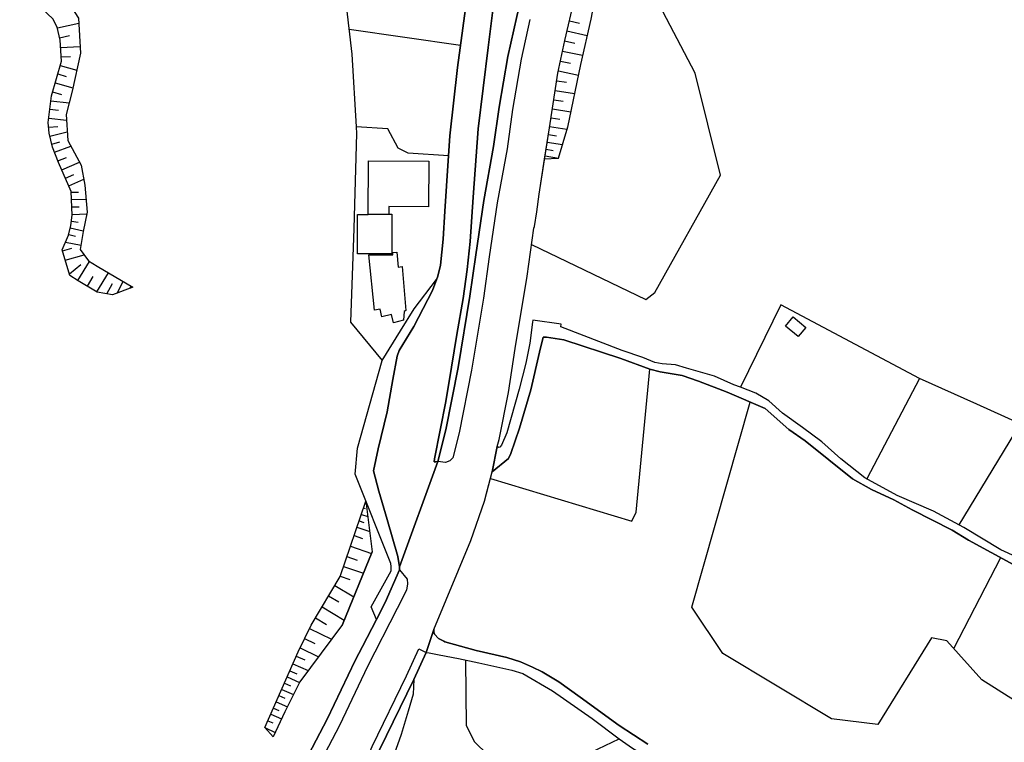
# Model space of a CAD drawing. Extents: x -10 to 410, y -24 to 273.
# Drawn here: x 243 to 334, y 122 to 188 of the extents above; entities that cross this region are included whole.
import ezdxf

# ---------------------------------------------------------------- set-up
doc = ezdxf.new("R2010")
doc.units = 0
for name, color, linetype in [('05_DM_LINE', 7, 'Continuous'), ('06_HOUSE_POLY', 160, 'Continuous'), ('07_HODO_POLY', 1, 'Continuous'), ('08_ROAD_LINE', 3, 'Continuous'), ('09_ROAD_POLY', 5, 'Continuous')]:
    doc.layers.add(name, color=color, linetype=linetype)

msp = doc.modelspace()

# ---------------------------------------------------------------- linework, layer by layer
at = {"layer": '05_DM_LINE', "color": 253}
for p, q in [((246.751864, 187.252481), (248.703166, 187.678295)), ((293.857343, 187.898953), (294.773394, 187.684151)), ((283.837972, 185.62364), (273.578133, 187.103997)), ((293.636513, 186.979112), (295.482395, 186.54348)), ((246.947201, 186.344354), (247.857395, 186.54348)), ((293.421883, 186.049281), (294.353437, 185.857906)), ((247.032983, 185.447767), (248.837869, 185.553187)), ((293.228613, 185.123584), (295.077941, 184.742729)), ((247.08776, 184.582532), (247.953168, 184.633347)), ((293.042923, 184.207533), (293.956906, 184.018053)), ((246.997843, 183.803251), (248.527121, 183.367791)), ((292.853442, 183.293549), (294.683477, 182.918551)), ((246.542746, 182.203693), (248.167798, 181.738778)), ((246.773223, 183.018114), (247.562495, 182.793494)), ((292.702892, 182.389212), (293.607229, 182.248652)), ((246.302623, 181.373598), (247.132891, 181.139159)), ((292.562332, 181.502444), (294.327943, 181.229076)), ((246.148283, 180.55332), (247.818121, 180.354022)), ((292.427629, 180.643065), (293.28718, 180.508362)), ((246.052509, 179.768183), (246.832134, 179.674304)), ((292.292925, 179.803323), (293.978266, 179.537706)), ((245.95708, 178.957552), (247.577998, 178.768072)), ((292.167868, 178.983046), (292.988146, 178.854027)), ((245.9433, 178.123494), (246.777357, 178.18809)), ((246.052509, 177.309074), (247.652412, 177.707499)), ((292.042811, 178.193947), (293.626866, 177.943833)), ((246.232343, 176.572857), (246.966838, 176.758375)), ((291.818191, 176.748557), (293.212766, 176.527898)), ((291.927745, 177.447739), (292.667752, 177.328711)), ((246.482457, 175.813041), (247.982452, 176.383377)), ((291.712771, 176.094333), (292.366995, 175.988741)), ((246.787004, 175.014296), (247.591778, 175.318842)), ((247.142537, 174.193846), (248.777235, 174.912665)), ((282.742087, 175.483001), (279.007604, 175.732943)), ((291.616998, 175.473183), (292.847586, 175.283702)), ((247.488081, 173.418528), (248.257715, 173.764243)), ((247.792971, 172.728992), (249.171699, 173.338429)), ((248.023448, 172.127478), (248.671815, 172.152799)), ((248.046875, 171.457579), (249.382883, 171.508394)), ((248.072369, 170.777862), (248.757598, 170.803356)), ((248.027238, 169.479061), (248.652178, 169.393106)), ((248.103375, 170.098145), (249.453163, 170.152922)), ((247.927675, 168.85791), (249.123123, 168.588504)), ((247.787115, 168.242788), (248.402409, 168.104123)), ((247.222464, 166.742794), (248.068235, 166.988774)), ((247.501861, 167.553252), (248.917795, 167.274028)), ((247.472578, 165.883415), (249.193403, 166.389155)), ((247.841547, 164.617687), (248.908149, 165.488779)), ((248.632886, 164.023924), (249.697076, 165.768176)), ((249.507595, 163.498547), (250.032973, 164.373602)), ((250.386784, 162.97317), (251.437538, 164.728963)), ((251.292844, 162.787652), (251.808575, 163.729024)), ((252.228532, 162.844324), (252.786982, 163.928323)), ((253.398486, 163.283746), (253.536979, 163.488729)), ((326.077943, 154.998636), (321.232416, 145.774048)), ((329.712863, 141.527968), (335.357308, 150.818873)), ((275.117057, 143.684081), (275.132905, 143.678224)), ((274.712948, 142.498623), (275.308605, 142.299325)), ((274.917931, 143.09428), (275.068137, 143.037609)), ((274.511754, 141.908651), (274.953071, 141.758272)), ((274.046666, 140.543532), (274.822157, 140.277915)), ((274.312283, 141.31885), (275.482237, 140.91853)), ((273.716626, 139.568914), (275.662071, 138.908662)), ((272.966629, 132.367803), (275.716848, 139.049394)), ((273.392442, 138.627542), (274.337777, 138.303358)), ((329.232273, 130.158808), (333.54691, 138.527806)), ((272.777148, 136.822829), (273.66805, 136.523966)), ((273.082039, 137.713386), (274.912074, 137.088445)), ((272.267619, 135.947774), (274.011526, 134.908733)), ((271.702968, 135.00244), (272.648302, 134.443818)), ((271.097664, 133.988893), (273.132682, 132.77398)), ((270.492017, 132.973107), (271.507631, 132.367803)), ((269.943213, 131.998489), (271.962728, 131.014225)), ((269.49225, 131.072792), (270.417947, 130.623551)), ((269.081939, 130.229088), (270.773481, 129.408811)), ((268.417725, 128.748558), (269.82229, 128.133436)), ((268.728472, 129.453597), (269.507753, 129.107882)), ((284.386776, 123.033662), (284.318218, 129.094274)), ((268.136605, 128.117761), (268.773258, 127.844221)), ((267.636721, 126.973128), (268.193449, 126.729043)), ((267.886491, 127.54932), (269.033019, 127.04358)), ((267.382818, 126.402965), (268.472502, 125.924441)), ((266.88259, 125.258332), (267.911985, 124.803235)), ((267.132704, 125.828668), (267.661871, 125.598191)), ((266.632821, 124.684207), (267.132704, 124.463376)), ((266.107444, 123.498749), (266.572187, 123.309269)), ((266.37685, 124.113699), (267.36697, 123.678239)), ((265.841827, 122.889312), (266.793018, 122.447651))]:
    msp.add_line(p, q, dxfattribs=at)
for points in [[(270.453087, 206.793579), (269.863287, 200.293545), (271.626831, 196.707545), (273.3418, 189.033767), (273.853396, 184.832473), (274.222711, 178.15295), (274.25785, 177.527837), (274.011526, 168.799344), (273.712836, 160.187983), (276.636689, 156.652798)], [(253.693387, 163.393127), (251.822355, 162.693945), (250.411933, 162.957495), (248.668026, 163.998603), (247.886678, 164.473165), (247.197314, 166.844252), (247.777124, 168.193868), (247.972461, 169.063066), (248.103375, 170.023903), (248.017592, 172.213433), (246.841781, 174.873564), (246.302623, 176.29346), (245.982229, 177.582614), (245.90816, 178.549308), (246.20306, 181.014274), (247.107397, 184.193925), (246.991987, 186.139198), (246.732227, 187.328617), (246.30848, 188.082576), (245.341786, 188.998627), (243.677805, 191.969333), (243.273351, 195.088523), (244.017491, 199.418491), (245.001755, 202.24278)], [(245.001755, 202.24278), (244.892546, 199.479125), (244.966615, 196.873599), (245.123022, 194.662709), (245.33214, 192.973234), (245.597412, 191.99276), (245.796883, 191.143199), (246.193414, 190.443845), (246.748074, 190.023888), (247.732338, 189.607893), (248.677672, 188.149067), (248.873009, 184.943922), (248.097518, 181.418556), (247.537001, 179.277946), (247.706844, 176.88326), (248.933643, 174.627412), (249.277119, 172.77395), (249.488303, 170.299338), (249.107275, 168.514262), (248.853372, 166.858032), (249.591656, 165.828638), (250.398497, 165.348219), (253.693387, 163.393127)], [(285.97841, 171.363873), (286.886537, 176.3286), (287.386765, 179.947845), (288.202908, 184.608025), (289.011816, 188.299273), (290.062571, 192.813037), (291.367228, 196.742685), (291.957029, 198.479013), (293.0977, 201.373583), (293.5683, 202.443802)], [(290.38262, 167.328632), (300.902219, 162.258313), (301.732487, 162.90289), (307.773462, 173.707571), (305.437343, 183.104069), (300.841585, 191.893197), (297.527403, 199.527873)], [(291.568422, 175.168464), (292.017662, 178.049425), (292.808656, 183.078575), (293.42774, 186.09424), (294.332077, 189.924325), (295.312552, 192.908811), (296.853543, 197.518176), (297.517413, 199.492733)], [(297.517413, 199.492733), (297.78303, 197.678201), (297.286936, 195.553266), (296.501799, 191.639293), (295.827938, 188.05915), (294.886738, 183.889206), (293.683366, 178.133313), (292.837939, 175.232887), (291.568422, 175.168464)], [(279.007604, 175.732943), (278.117046, 176.184078), (277.158276, 177.96347), (274.222711, 178.15295)], [(282.408257, 170.383398), (282.716593, 175.014296), (282.742087, 175.483001)], [(290.847708, 170.332583), (291.062337, 171.953673), (291.568422, 175.168464)], [(281.421927, 147.348112), (281.447076, 147.607872), (282.49783, 152.87749), (282.998058, 156.053179), (283.492084, 159.053341), (284.072238, 162.363905), (284.457056, 165.018179), (284.728529, 167.613886), (284.927656, 170.44386)], [(276.097531, 132.84426), (275.626931, 133.982864), (277.456966, 137.313066), (277.462823, 137.713386), (277.418037, 137.973146), (274.148296, 146.187976), (274.372917, 148.588346), (276.636689, 156.652798), (278.308594, 159.389237), (279.587758, 161.408752), (281.62691, 164.098166)], [(281.62691, 164.098166), (281.251739, 163.108046), (279.546761, 159.773882), (278.203174, 157.588486), (278.011627, 157.043472), (277.607172, 154.902862), (277.103499, 151.943869), (276.248082, 148.533742), (275.818134, 146.50837), (276.331798, 144.649052), (277.103499, 142.014243), (278.05848, 138.617723), (278.222466, 137.678246), (278.222466, 137.399021)], [(348.113118, 139.219237), (345.707064, 143.002469), (343.978315, 146.35403), (337.79678, 149.713515), (331.353418, 152.639262), (326.077943, 154.998636), (313.308697, 161.787713), (309.613143, 154.188005)], [(286.13275, 144.078716), (286.76148, 146.408807), (288.248039, 147.652831), (288.462668, 148.098109), (289.267442, 150.4282), (290.31234, 153.953738), (291.117114, 157.434146), (291.167757, 157.623626)], [(286.591637, 145.787656), (299.603418, 141.863864), (300.017518, 142.713425), (301.257753, 155.858015)], [(340.023345, 129.389174), (338.636694, 123.617605), (336.331925, 124.424447), (331.812305, 127.273885), (328.591829, 130.873665), (327.183474, 131.148928), (322.238384, 123.158719), (317.982313, 123.687885), (307.988091, 129.697854), (305.113159, 133.953581), (310.507834, 152.822713)], [(266.603537, 122.037684), (265.841827, 122.889312), (268.908306, 129.863736), (270.087907, 132.293561), (272.767502, 136.787689), (275.126704, 143.719221)], [(275.126704, 143.719221), (275.716848, 139.049394), (272.966629, 132.367803), (269.062302, 127.108004), (267.677718, 124.338319), (266.603537, 122.037684)], [(278.222466, 137.399021), (276.89266, 134.389213), (276.097531, 132.84426)], [(269.183569, 119.088338), (271.572054, 123.648956), (274.152431, 129.053277), (274.818368, 130.348116)], [(270.372816, 99.857815), (270.232256, 99.854026), (270.193327, 99.934296), (270.697344, 103.559226), (271.707102, 108.463319), (272.902205, 112.258436), (274.447331, 116.223052), (276.392432, 120.8288), (279.546761, 127.312987)], [(279.546761, 127.312987), (279.491984, 125.953725), (279.036887, 124.38345), (278.382663, 122.238878), (277.591669, 120.002322), (276.412069, 117.398863), (276.077894, 115.844436), (273.437573, 109.02797), (272.171845, 105.02787), (271.273364, 102.444048), (270.372816, 99.857815)], [(284.386776, 123.033662), (285.091642, 121.617727), (286.386654, 120.363713), (294.023397, 120.04952), (295.873069, 120.627607), (298.433464, 121.844415)]]:
    msp.add_lwpolyline(points, dxfattribs=at)
at = {"layer": '06_HOUSE_POLY', "color": 255}
for points in [[(277.234413, 170.106068), (275.329964, 170.100212), (275.365104, 175.026009), (280.935479, 174.986907), (280.904129, 170.785613), (277.24027, 170.816964), (277.234413, 170.106068)], [(277.234413, 170.106068), (277.505887, 170.106068), (277.505887, 166.461502), (274.355347, 166.461502), (274.355347, 170.100212), (275.329964, 170.100212), (277.234413, 170.106068)], [(277.660227, 160.125454), (277.480393, 160.875624), (276.609473, 160.670468), (276.435495, 161.391182), (275.929755, 161.271982), (275.410235, 166.371585), (277.599593, 166.375547), (277.599593, 166.586559), (277.964773, 166.621699), (278.105333, 165.250551), (278.484294, 165.291547), (278.810544, 161.25045), (278.659993, 161.150887), (278.605561, 160.352142), (277.660227, 160.125454)], [(314.909977, 158.855937), (313.750014, 159.826765), (314.460737, 160.670468), (315.615188, 159.701708), (314.909977, 158.855937)]]:
    msp.add_lwpolyline(points, close=True, dxfattribs=at)
at = {"layer": '07_HODO_POLY', "color": 253}
for points in [[(290.228624, 188.02401), (289.427639, 184.363768), (288.622865, 179.758365), (288.122982, 176.127406), (287.212788, 171.158717), (286.472437, 166.19778), (285.947059, 162.402835), (284.863232, 155.777916), (283.707058, 149.988778), (283.126904, 147.707608), (282.847507, 147.434067), (282.847507, 147.434067), (282.456833, 147.277832), (281.751967, 147.373606), (282.488184, 150.264213), (283.632644, 156.002536), (284.706825, 162.588353), (285.238059, 166.377441), (285.97841, 171.363873), (286.886537, 176.3286), (287.386765, 179.947845), (288.202908, 184.608025), (289.011816, 188.299273)], [(269.183569, 119.088338), (271.572054, 123.648956), (274.152431, 129.053277), (274.818368, 130.348116), (276.097531, 132.84426), (276.89266, 134.389213), (278.222466, 137.399021), (278.927677, 136.549288), (278.956961, 136.113828), (278.867044, 135.527817), (278.02334, 133.848161), (275.273465, 128.498617), (272.693433, 123.088439), (270.32803, 118.572952)]]:
    msp.add_lwpolyline(points, dxfattribs=at)
msp.add_lwpolyline([(270.232256, 99.854026), (269.417836, 99.799249), (269.956993, 103.688072), (270.982254, 108.64901), (272.193205, 112.508206), (273.751766, 116.50245), (275.712714, 121.139204), (278.8729, 127.633381), (280.007715, 130.117811), (280.687432, 129.803274), (279.546761, 127.312987), (276.392432, 120.8288), (274.447331, 116.223052), (272.902205, 112.258436), (271.707102, 108.463319), (270.697344, 103.559226), (270.193327, 99.934296), (270.232256, 99.854026)], close=True, dxfattribs=at)
at = {"layer": '08_ROAD_LINE', "color": 253}
for p, q in [((290.658228, 168.969359), (290.847708, 170.332583)), ((286.036976, 143.723183), (286.76148, 146.408807))]:
    msp.add_line(p, q, dxfattribs=at)
for points in [[(291.921889, 226.408747), (291.417871, 222.627582), (290.927634, 218.818857), (290.498031, 215.678308), (289.927523, 211.992745), (289.197163, 206.934139), (288.158122, 198.979069), (287.787085, 196.418502), (286.917887, 189.623568), (286.39251, 185.457586), (285.453033, 177.978973), (285.011716, 171.674276), (284.728529, 167.613886), (284.457056, 165.018179), (284.072238, 162.363905), (283.492084, 159.053341), (282.998058, 156.053179), (282.49783, 152.87749), (281.447076, 147.607872), (281.421927, 147.348112), (281.562486, 147.328647), (281.751967, 147.373606)], [(302.982368, 219.84429), (299.15211, 213.238836), (294.187383, 203.86387), (293.5683, 202.443802), (293.0977, 201.373583), (291.957029, 198.479013), (291.367228, 196.742685), (290.062571, 192.813037), (289.011816, 188.299273), (288.202908, 184.608025), (287.386765, 179.947845), (286.886537, 176.3286), (285.97841, 171.363873), (285.238059, 166.377441), (284.706825, 162.588353), (283.632644, 156.002536), (282.488184, 150.264213), (281.751967, 147.373606)], [(290.847708, 170.332583), (291.062337, 171.953673), (292.017662, 178.049425), (292.808656, 183.078575), (293.42774, 186.09424), (294.332077, 189.924325), (295.312552, 192.908811), (296.853543, 197.518176), (297.517413, 199.492733), (297.527403, 199.527873), (297.752024, 200.197772), (299.197241, 203.252538), (301.86719, 207.979036), (305.033233, 213.219371), (307.091678, 216.832587), (307.443422, 217.457528)], [(278.222466, 137.399021), (278.222466, 137.678246), (278.05848, 138.617723), (277.103499, 142.014243), (276.331798, 144.649052), (275.818134, 146.50837), (276.248082, 148.533742), (277.103499, 151.943869), (277.607172, 154.902862), (278.011627, 157.043472), (278.203174, 157.588486), (279.546761, 159.773882), (281.251739, 163.108046), (281.747833, 164.41856), (281.9883, 165.437964), (282.23807, 167.822831), (282.408257, 170.383398), (282.716593, 175.014296), (282.742087, 175.483001), (282.84165, 177.318892), (283.562364, 183.623589), (284.308572, 189.033767)], [(287.212788, 148.738897), (287.382631, 149.398977), (288.261475, 153.703624), (288.882625, 157.748511), (289.9823, 164.402885), (290.582091, 168.828627), (290.658228, 168.969359)], [(339.536898, 136.508291), (333.558624, 139.252482), (330.162104, 141.287672), (327.357452, 142.803342), (324.023288, 144.24856), (321.052582, 145.873611), (318.847721, 147.617691), (317.087967, 149.178319), (315.296861, 150.479015), (313.48233, 151.822774), (312.206955, 152.953627), (311.007718, 153.649019), (309.607286, 154.193861), (308.991992, 154.4283), (307.207088, 155.203619), (304.622922, 155.94397), (303.613165, 156.248516), (302.386711, 156.348252), (301.732487, 156.469347), (300.603529, 156.918587), (298.722507, 157.578668), (293.078063, 159.738742), (293.103556, 159.992646), (290.492174, 160.373501), (290.46668, 160.168518), (290.228624, 158.238748), (289.847597, 156.402856), (289.25194, 154.027808), (288.087842, 150.008415), (287.617242, 148.877562), (287.472548, 148.668445), (287.331988, 148.643123), (287.212788, 148.738897)], [(334.757861, 137.873583), (330.577927, 140.127536), (329.068286, 141.05909), (325.398226, 142.91858), (323.722531, 143.848239), (321.65823, 144.777898), (319.908122, 145.783694), (315.558344, 149.277882), (314.03699, 150.309172), (311.876915, 152.23877), (308.386689, 153.729118), (305.74809, 154.764197), (304.242239, 155.283717), (302.19723, 155.617719), (301.257753, 155.858015), (298.603307, 156.853992), (293.331966, 158.559142), (291.738265, 158.799437), (291.453011, 158.799437), (291.117114, 157.434146), (290.31234, 153.953738), (289.267442, 150.4282), (288.462668, 148.098109), (288.248039, 147.652831), (286.76148, 146.408807)], [(281.376796, 131.924419), (284.777105, 140.088435), (286.036976, 143.723183)], [(278.222466, 137.399021), (276.89266, 134.389213), (276.097531, 132.84426), (274.818368, 130.348116), (274.152431, 129.053277), (271.572054, 123.648956), (269.183569, 119.088338), (267.171978, 113.799428), (266.81231, 112.572974), (266.14844, 110.178288), (265.507652, 107.023958), (264.933355, 103.828632), (264.427615, 100.62366), (264.142361, 97.639174), (264.072081, 95.633439)], [(281.376796, 131.924419), (281.382652, 131.678267), (281.447076, 131.478969), (281.808466, 131.094324), (282.296636, 130.832496), (282.386553, 130.78771), (285.267687, 129.992754), (288.107479, 129.332502), (289.363216, 128.943895), (290.457034, 128.453658), (291.337945, 128.014236), (292.876869, 127.094223), (294.841607, 125.688108), (298.447244, 123.068802), (301.072062, 121.363824)], [(270.232256, 99.854026), (270.193327, 99.934296), (270.697344, 103.559226), (271.707102, 108.463319), (272.902205, 112.258436), (274.447331, 116.223052), (276.392432, 120.8288), (279.546761, 127.312987), (280.687432, 129.803274)], [(280.687432, 129.803274), (280.947192, 129.768134), (281.867033, 129.588472), (283.642635, 129.228977), (285.527447, 128.848121), (288.546729, 128.178223), (289.562343, 127.858001), (292.318419, 126.273946), (295.966775, 123.713379), (298.433464, 121.844415), (299.677832, 120.998644), (300.417839, 120.53769)]]:
    msp.add_lwpolyline(points, dxfattribs=at)
at = {"layer": '09_ROAD_POLY', "color": 7}
for points in [[(284.308572, 189.033767), (283.562364, 183.623589), (282.84165, 177.318892), (282.742087, 175.483001), (282.716593, 175.014296), (282.408257, 170.383398), (282.23807, 167.822831), (281.9883, 165.437964), (281.747833, 164.41856), (281.251739, 163.108046), (279.546761, 159.773882), (278.203174, 157.588486), (278.011627, 157.043472), (277.607172, 154.902862), (277.103499, 151.943869), (276.248082, 148.533742), (275.818134, 146.50837), (276.331798, 144.649052), (277.103499, 142.014243), (278.05848, 138.617723), (278.222466, 137.678246), (278.222466, 137.670494), (281.751967, 147.373606), (281.562486, 147.328647), (281.421927, 147.348112), (281.447076, 147.607872), (282.49783, 152.87749), (282.998058, 156.053179), (283.492084, 159.053341), (284.072238, 162.363905), (284.457056, 165.018179), (284.728529, 167.613886), (285.011716, 171.674276), (285.453033, 177.978973), (286.39251, 185.457586), (286.917887, 189.623568)], [(276.392432, 120.8288), (279.546761, 127.312987), (280.687432, 129.803274), (280.691222, 129.803274), (281.376796, 131.914601), (281.376796, 131.924419), (284.777105, 140.088435), (286.036976, 143.723183), (286.76148, 146.408807), (286.765614, 146.410701), (287.214855, 148.73683), (287.212788, 148.738897), (287.382631, 149.398977), (288.261475, 153.703624), (288.882625, 157.748511), (289.9823, 164.402885), (290.582091, 168.828627), (290.658228, 168.969359), (290.847708, 170.332583), (291.062337, 171.953673), (292.017662, 178.049425), (292.808656, 183.078575), (293.42774, 186.09424), (294.332077, 189.924325)], [(289.011816, 188.299273), (288.202908, 184.608025), (287.386765, 179.947845), (286.886537, 176.3286), (285.97841, 171.363873), (285.238059, 166.377441), (284.706825, 162.588353), (283.632644, 156.002536), (282.488184, 150.264213), (281.751967, 147.373606), (278.222466, 137.670494), (278.222466, 137.399021), (276.89266, 134.389213), (276.097531, 132.84426), (274.818368, 130.348116), (274.152431, 129.053277), (271.572054, 123.648956), (269.183569, 119.088338)], [(339.536898, 136.508291), (333.558624, 139.252482), (330.162104, 141.287672), (327.357452, 142.803342), (324.023288, 144.24856), (321.052582, 145.873611), (318.847721, 147.617691), (317.087967, 149.178319), (315.296861, 150.479015), (313.48233, 151.822774), (312.206955, 152.953627), (311.007718, 153.649019), (309.607286, 154.193861), (308.991992, 154.4283), (307.207088, 155.203619), (304.622922, 155.94397), (303.613165, 156.248516), (302.386711, 156.348252), (301.732487, 156.469347), (300.603529, 156.918587), (298.722507, 157.578668), (293.078063, 159.738742), (293.103556, 159.992646), (290.492174, 160.373501), (290.46668, 160.168518), (290.228624, 158.238748), (289.847597, 156.402856), (289.25194, 154.027808), (288.087842, 150.008415), (287.617242, 148.877562), (287.472548, 148.668445), (287.331988, 148.643123), (287.214855, 148.73683), (286.765614, 146.410701), (288.248039, 147.652831), (288.462668, 148.098109), (289.267442, 150.4282), (290.31234, 153.953738), (291.117114, 157.434146), (291.453011, 158.799437), (291.738265, 158.799437), (293.331966, 158.559142), (298.603307, 156.853992), (301.257753, 155.858015), (302.19723, 155.617719), (304.242239, 155.283717), (305.74809, 154.764197), (308.386689, 153.729118), (311.876915, 152.23877), (314.03699, 150.309172), (315.558344, 149.277882), (319.908122, 145.783694), (321.65823, 144.777898), (323.722531, 143.848239), (325.398226, 142.91858), (329.068286, 141.05909), (330.577927, 140.127536), (334.757861, 137.873583)], [(301.072062, 121.363824), (298.447244, 123.068802), (294.841607, 125.688108), (292.876869, 127.094223), (291.337945, 128.014236), (290.457034, 128.453658), (289.363216, 128.943895), (288.107479, 129.332502), (285.267687, 129.992754), (282.386553, 130.78771), (282.296636, 130.832496), (281.808466, 131.094324), (281.447076, 131.478969), (281.382652, 131.678267), (281.376796, 131.914601), (280.691222, 129.803274), (280.947192, 129.768134), (281.867033, 129.588472), (283.642635, 129.228977), (285.527447, 128.848121), (288.546729, 128.178223), (289.562343, 127.858001), (292.318419, 126.273946), (295.966775, 123.713379), (298.433464, 121.844415), (299.677832, 120.998644)]]:
    msp.add_lwpolyline(points, dxfattribs=at)

doc.saveas('drawing.dxf')
